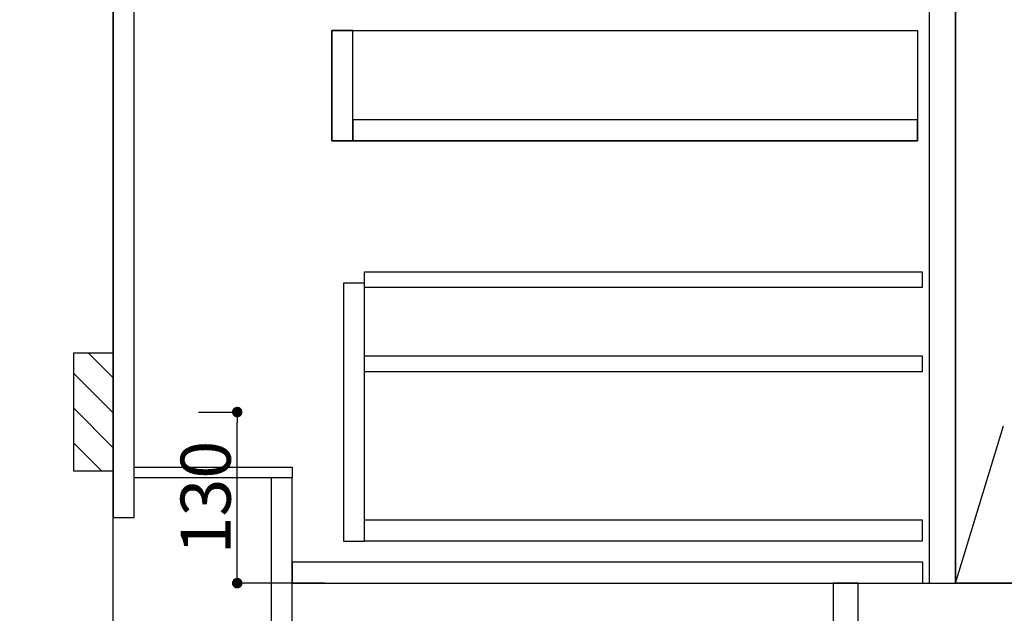
# Model space of a CAD drawing. Extents: x 55896 to 82369, y -13 to 8857.
# Drawn here: x 71279 to 72027, y 2112 to 2563 of the extents above; entities that cross this region are included whole.
import ezdxf

# ---------------------------------------------------------------- set-up
doc = ezdxf.new("R2010")
doc.units = 0
doc.header["$LTSCALE"] = 50
doc.header["$MEASUREMENT"] = 0
doc.linetypes.add('CENTER', pattern=[2, 1.25, -0.25, 0.25, -0.25])
doc.linetypes.add('HIDDEN', pattern=[0.375, 0.25, -0.125])
doc.layers.get('0').update_dxf_attribs({"linetype": 'CONTINUOUS'})
doc.layers.get('DEFPOINTS').update_dxf_attribs({"color": 146, "linetype": 'CONTINUOUS'})
for name, color, linetype in [('111-壁仕上', 3, 'CONTINUOUS'), ('120-キャビネット（外）', 7, 'CONTINUOUS'), ('121-キャビネット（中）', 253, 'HIDDEN'), ('122-扉', 6, 'CONTINUOUS'), ('123-扉向き', 231, 'CENTER'), ('150-機器', 8, 'CONTINUOUS'), ('166-寸法B', 11, 'CONTINUOUS'), ('180-補助', 161, 'CONTINUOUS')]:
    doc.layers.add(name, color=color, linetype=linetype)
doc.styles.add('KH001', font='txt')
doc.dimstyles.new('KH1xx015', dxfattribs={"dimscale": 10, "dimtxt": 3.8, "dimasz": 0.8, "dimexe": 0.3, "dimexo": 1.2, "dimgap": 0.5, "dimtad": 3, "dimdec": 1, "dimdsep": 46, "dimlunit": 6, "dimtxsty": 'KH001', "dimblk": 'DOT', "dimcen": 1, "dimdle": 1, "dimclrd": 256, "dimclre": 256, "dimclrt": 256, "dimadec": 0, "dimazin": 0, "dimtfac": 1, "dimtdec": 1, "dimtix": 1, "dimtmove": 2, "dimatfit": 3, "dimldrblk": 'CLOSEDBLANK', "dimfxl": 1, "dimtolj": 1, "dimtzin": 0, "dimlwd": -1, "dimlwe": -1, "dimarcsym": 0})
doc.dimstyles.new('KH1xx030', dxfattribs={"dimscale": 30, "dimtxt": 2, "dimasz": 0.6, "dimexe": 0.3, "dimexo": 1.2, "dimgap": 0.5, "dimtad": 3, "dimdec": 1, "dimdsep": 46, "dimlunit": 6, "dimtxsty": 'KH001', "dimblk": 'DOT', "dimcen": 1, "dimdle": 1, "dimclrd": 256, "dimclre": 256, "dimclrt": 256, "dimadec": 0, "dimazin": 0, "dimtfac": 1, "dimtdec": 1, "dimtix": 1, "dimtmove": 2, "dimatfit": 3, "dimldrblk": 'CLOSEDBLANK', "dimfxl": 1, "dimtolj": 1, "dimtzin": 0, "dimlwd": -1, "dimlwe": -1, "dimarcsym": 0})

# ---------------------------------------------------------------- blocks, each defined once
blk = doc.blocks.new('_Dot')
at = {"color": 0, "linetype": 'ByBlock', "lineweight": -2}
blk.add_line((-0.5, 0), (-1, 0), dxfattribs=at)
at = {"color": 0, "linetype": 'ByBlock', "const_width": 0.5}
blk.add_lwpolyline([(-0.25, 0, 1), (0.25, 0, 1)], format="xyb", close=True, dxfattribs=at)
blk = doc.blocks.new('*D63')
at = {"layer": 'DEFPOINTS', "transparency": 16777216}
for p, q in [((71415.07, 2265.11), (71447.53, 2265.11)), ((71444.53, 2143.11), (71444.53, 2257.11)), ((71511.07, 2135.11), (71441.53, 2135.11))]:
    blk.add_line(p, q, dxfattribs=at)
at = {"layer": 'DEFPOINTS', "color": 0, "transparency": 16777216}
for p in [(71403.07, 2265.11), (71444.53, 2265.11), (71523.07, 2135.11)]:
    blk.add_point(p, dxfattribs=at)
at = {"layer": 'DEFPOINTS', "transparency": 16777216, "xscale": 8, "yscale": 8, "zscale": 8}
for p, rotation in [((71444.53, 2265.11), 90), ((71444.53, 2135.11), 270)]:
    blk.add_blockref('_Dot', p, dxfattribs=dict(at, rotation=rotation))
at = {"layer": 'DEFPOINTS', "transparency": 16777216, "insert": (71420.53, 2200.11), "char_height": 38, "attachment_point": 5, "rotation": 90, "style": 'KH001'}
blk.add_mtext('\\A1;130', dxfattribs=at)
blk = doc.blocks.new('_ClosedBlank')
at = {"color": 0, "linetype": 'ByBlock', "lineweight": -2}
for p, q in [((-1, 0.167), (0, 0)), ((-1, 0.167), (-1, -0.167)), ((0, 0), (-1, -0.167))]:
    blk.add_line(p, q, dxfattribs=at)
blk = doc.blocks.new('*D66')
at = {"layer": '166-寸法B', "transparency": 16777216}
for p, q in [((71314.28, 2895.11), (70951.74, 2895.11)), ((70960.74, 2053.11), (70960.74, 2877.11)), ((71314.28, 2035.11), (70951.74, 2035.11))]:
    blk.add_line(p, q, dxfattribs=at)
at = {"layer": 'DEFPOINTS', "color": 0, "transparency": 16777216}
for p in [(70960.74, 2895.11), (71350.28, 2895.11), (71350.28, 2035.11)]:
    blk.add_point(p, dxfattribs=at)
at = {"layer": '166-寸法B', "transparency": 16777216, "xscale": 18, "yscale": 18, "zscale": 18}
for p, rotation in [((70960.74, 2895.11), 90), ((70960.74, 2035.11), 270)]:
    blk.add_blockref('_Dot', p, dxfattribs=dict(at, rotation=rotation))
at = {"layer": '166-寸法B', "transparency": 16777216, "insert": (70910.73, 2465.11), "char_height": 60, "attachment_point": 5, "rotation": 90, "style": 'KH001'}
blk.add_mtext('\\A1;860(910)', dxfattribs=at)
blk = doc.blocks.new('*D69')
at = {"layer": '166-寸法B', "transparency": 16777216}
for p, q in [((71310.83, 4435.11), (70816.74, 4435.11)), ((70825.74, 2053.11), (70825.74, 4417.11)), ((71314.28, 2035.11), (70816.74, 2035.11))]:
    blk.add_line(p, q, dxfattribs=at)
at = {"layer": 'DEFPOINTS', "color": 0, "transparency": 16777216}
for p in [(70825.74, 4435.11), (71346.83, 4435.11), (71350.28, 2035.11)]:
    blk.add_point(p, dxfattribs=at)
at = {"layer": '166-寸法B', "transparency": 16777216, "xscale": 18, "yscale": 18, "zscale": 18}
for p, rotation in [((70825.74, 4435.11), 90), ((70825.74, 2035.11), 270)]:
    blk.add_blockref('_Dot', p, dxfattribs=dict(at, rotation=rotation))
at = {"layer": '166-寸法B', "transparency": 16777216, "insert": (70776.93, 3235.11), "char_height": 60, "attachment_point": 5, "rotation": 90, "style": 'KH001'}
blk.add_mtext('\\A1;2,400', dxfattribs=at)

msp = doc.modelspace()

# ---------------------------------------------------------------- hatches: boundary and pattern name
at = {"layer": '180-補助'}
h = msp.add_hatch(dxfattribs=at)
h.set_pattern_fill('ANSI31', color=256, scale=150, style=0)
h.set_pattern_definition([(135, (526090.818, 2122.875), (13.25825215, 13.25825215), [])])
h.paths.add_polyline_path([(71350.28, 2220.11), (71320.28, 2220.11), (71320.28, 2310.11), (71350.28, 2310.11)])

# ---------------------------------------------------------------- linework, layer by layer
at = {"layer": '111-壁仕上', "ltscale": 2}
msp.add_line((71350.28, 2035.11), (71350.28, 4435.11), dxfattribs=at)
at = {"layer": '120-キャビネット（外）', "color": 6}
msp.add_line((71990.28, 2855.11), (71990.28, 2135.11), dxfattribs=at)
for points in [[(71990.28, 2855.11), (72100.28, 2855.11), (72100.28, 2135.11), (71990.28, 2135.11)], [(71916.28, 2135.11), (73600.28, 2135.11), (73600.28, 2035.11), (71916.28, 2035.11)]]:
    msp.add_lwpolyline(points, close=True, dxfattribs=at)
at = {"layer": '121-キャビネット（中）', "linetype": 'Continuous'}
for points in [[(71990.28, 2668.11), (71970.28, 2668.11), (71970.28, 2135.11), (71990.28, 2135.11)], [(71532.28, 2555.11), (71516.28, 2555.11), (71516.28, 2471.11), (71532.28, 2471.11)], [(71961.28, 2471.11), (71516.28, 2471.11), (71516.28, 2555.11), (71961.28, 2555.11)], [(71532.28, 2471.11), (71961.28, 2471.11), (71961.28, 2487.11), (71532.28, 2487.11)], [(71541.28, 2363.11), (71525.28, 2363.11), (71525.28, 2167.11), (71541.28, 2167.11)], [(71541.28, 2183.11), (71964.78, 2183.11), (71964.78, 2167.11), (71541.28, 2167.11)]]:
    msp.add_lwpolyline(points, close=True, dxfattribs=at)
at = {"layer": '122-扉', "color": 253}
for points in [[(71366.28, 2855.11), (71350.28, 2855.11), (71350.28, 2185.11), (71366.28, 2185.11)], [(71486.28, 2223.11), (71486.28, 2215.11), (71366.28, 2215.11), (71366.28, 2223.11)], [(71486.28, 2215.11), (71470.28, 2215.11), (71470.28, 2035.11), (71486.28, 2035.11)], [(71916.28, 2135.11), (71897.28, 2135.11), (71897.28, 2035.11), (71916.28, 2035.11)]]:
    msp.add_lwpolyline(points, close=True, dxfattribs=at)
at = {"layer": '122-扉', "color": 253, "linetype": 'Continuous'}
for points in [[(71964.78, 2359.71), (71541.28, 2359.71), (71541.28, 2371.71), (71964.78, 2371.71)], [(71964.78, 2295.71), (71541.28, 2295.71), (71541.28, 2307.71), (71964.78, 2307.71)], [(71965.28, 2151.11), (71486.28, 2151.11), (71486.28, 2135.11), (71965.28, 2135.11)]]:
    msp.add_lwpolyline(points, close=True, dxfattribs=at)
at = {"layer": '123-扉向き', "ltscale": 2}
msp.add_lwpolyline([(71990.28, 2135.11), (72100.28, 2495.11), (71990.28, 2855.11)], dxfattribs=at)
at = {"layer": '150-機器', "color": 253, "linetype": 'Continuous'}
msp.add_lwpolyline([(71350.28, 2220.11), (71320.28, 2220.11), (71320.28, 2310.11), (71350.28, 2310.11)], close=True, dxfattribs=at)

# ---------------------------------------------------------------- dimensions: what is measured, and where the dimension line sits
at = {"layer": '166-寸法B'}
dim = msp.add_linear_dim(base=(70825.74, 4435.11), p1=(71350.28, 2035.11), p2=(71346.83, 4435.11), angle=90, dimstyle='KH1xx030', dxfattribs=at)
dim.commit()
dim.dimension.update_dxf_attribs({"geometry": '*D69', "text_midpoint": (70776.93, 3235.11)})
dim = msp.add_linear_dim(base=(70960.74, 2895.11), p1=(71350.28, 2035.11), p2=(71350.28, 2895.11), angle=90, dimstyle='KH1xx030', override={"dimpost": '(910)'}, dxfattribs=at)
dim.commit()
dim.dimension.update_dxf_attribs({"geometry": '*D66', "text_midpoint": (70910.73, 2465.11)})
at = {"layer": 'DEFPOINTS'}
dim = msp.add_linear_dim(base=(71444.53, 2265.11), p1=(71523.07, 2135.11), p2=(71403.07, 2265.11), angle=90, dimstyle='KH1xx015', dxfattribs=at)
dim.commit()
dim.dimension.update_dxf_attribs({"geometry": '*D63', "text_midpoint": (71420.53, 2200.11)})

doc.saveas('drawing.dxf')
